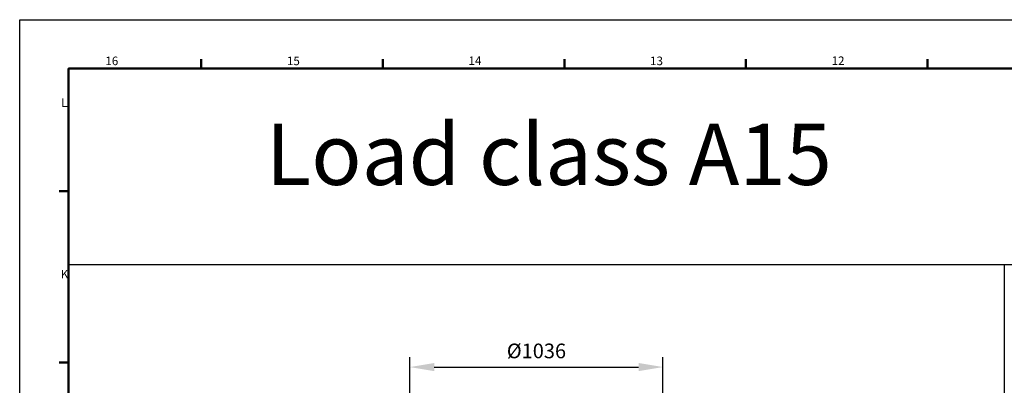
# Model space of a CAD drawing. Units: millimetres. Extents: x -346 to 11544, y 325 to 8735.
# Drawn here: x -346 to 3684, y 7241 to 8735 of the extents above; entities that cross this region are included whole.
import ezdxf

# ---------------------------------------------------------------- set-up
doc = ezdxf.new("R2010")
doc.units = ezdxf.units.MM
for name, color, linetype, lineweight in [('AM_0', 7, 'Continuous', 50), ('AM_5', 3, 'Continuous', 25), ('Rámeček (ISO)', 7, 'Continuous', 50)]:
    doc.layers.add(name, color=color, linetype=linetype, lineweight=lineweight)
doc.styles.get("Standard").update_dxf_attribs({"font": 'tahoma.ttf'})
doc.styles.add('Text poznámky (ISO)', font='tahoma.ttf')
doc.dimstyles.new('VARIABEL-ST', dxfattribs={"dimscale": 40, "dimtxt": 7, "dimasz": 2.5, "dimexe": 1, "dimexo": 1, "dimgap": 0.6, "dimtad": 1, "dimdsep": 46, "dimtxsty": 'Standard', "dimcen": 0, "dimclrd": 256, "dimclre": 256, "dimclrt": 5, "dimadec": 0, "dimazin": 0, "dimtp": 0.1, "dimtm": 0.1, "dimtfac": 0.71, "dimtdec": 3, "dimtmove": 0, "dimatfit": 3, "dimfxl": 0, "dimtzin": 0, "dimarcsym": 0})

# ---------------------------------------------------------------- blocks, each defined once
blk = doc.blocks.new('Rámečky Default Border')
at = {"layer": 'Rámeček (ISO)'}
for p, q in [((74.31, 821), (74.31, 824.9)), ((148.63, 821), (148.63, 824.9)), ((222.94, 821), (222.94, 824.9)), ((297.25, 821), (297.25, 824.9)), ((371.56, 821), (371.56, 824.9)), ((20, 770.92), (16.1, 770.92)), ((20, 700.83), (16.1, 700.83))]:
    blk.add_line(p, q, dxfattribs=at)
at = {"layer": 'Rámeček (ISO)', "flags": 128}
blk.add_lwpolyline([(20, 20), (20, 821), (1169, 821), (1169, 20), (20, 20)], dxfattribs=at)
at = {"layer": 'Rámeček (ISO)', "char_height": 3.5, "attachment_point": 7, "style": 'Text poznámky (ISO)'}
for s, insert in [('16', (35.05, 821.33)), ('15', (109.37, 821.33)), ('14', (183.68, 821.4)), ('13', (257.99, 821.33)), ('12', (332.3, 821.4)), ('L', (17, 804.21)), ('K', (16.78, 734.13))]:
    blk.add_mtext(s, dxfattribs=dict(at, insert=insert))
blk = doc.blocks.new('*D44')
at = {"layer": 'AM_5', "lineweight": -2, "transparency": 16777216}
for p, q in [((1251.1, 7210.2), (1251.1, 7355.3)), ((2287.1, 7210.2), (2287.1, 7355.3)), ((1351.1, 7315.3), (2187.1, 7315.3))]:
    blk.add_line(p, q, dxfattribs=at)
at = {"layer": 'AM_5', "transparency": 16777216}
for points in [[(1351.1, 7332), (1351.1, 7298.6), (1251.1, 7315.3)], [(2187.1, 7332), (2187.1, 7298.6), (2287.1, 7315.3)]]:
    blk.add_solid(points, dxfattribs=at)
at = {"layer": 'DEFPOINTS', "color": 0, "transparency": 16777216}
for p in [(2287.1, 7315.3), (1251.1, 7170.2), (2287.1, 7170.2)]:
    blk.add_point(p, dxfattribs=at)
at = {"layer": 'AM_5', "color": 2, "transparency": 16777216, "insert": (1769.1, 7373.5), "char_height": 60, "attachment_point": 5}
blk.add_mtext('Ø1036', dxfattribs=at)

msp = doc.modelspace()

# ---------------------------------------------------------------- linework, layer by layer
for p, q in [((-145.9, 7735.2), (11344.1, 7735.2)), ((-145.9, 7735.2), (3684.1, 7735.2)), ((-145.9, 7735.2), (-145.9, 7535.2)), ((3684.1, 7735.2), (3684.1, 525.2)), ((-145.9, 7535.2), (-145.9, 5335.2))]:
    msp.add_line(p, q)
msp.add_lwpolyline([(-345.9, 8735.2), (11544.1, 8735.2), (11544.1, 325.2), (-345.9, 325.2)], close=True)

# ---------------------------------------------------------------- block references
at = {"xscale": 10, "yscale": 10, "zscale": 10}
msp.add_blockref('Rámečky Default Border', (-345.9, 325.2), dxfattribs=at)

# ---------------------------------------------------------------- texts
at = {"layer": 'AM_0', "color": 0, "insert": (1820.2, 8393.2), "char_height": 250, "width": 6749.862, "attachment_point": 5}
msp.add_mtext('\\P{\\fZurich Ex BT|b0|i0|c238|p34;Load class A15}', dxfattribs=at)

# ---------------------------------------------------------------- dimensions: what is measured, and where the dimension line sits
at = {"layer": 'AM_5'}
dim = msp.add_linear_dim(base=(2287.1, 7315.3), p1=(1251.1, 7170.2), p2=(2287.1, 7170.2), text='Ø<>', dimstyle='VARIABEL-ST', override={"dimtxt": 1.5, "dimtoh": 1, "dimdec": 0, "dimpost": '<>', "dimclrt": 2, "dimtofl": 0, "dimatfit": 0}, dxfattribs=at)
dim.commit()
dim.dimension.update_dxf_attribs({"geometry": '*D44', "text_midpoint": (1769.1, 7315.3), "dimtype": 160})

doc.saveas('drawing.dxf')
